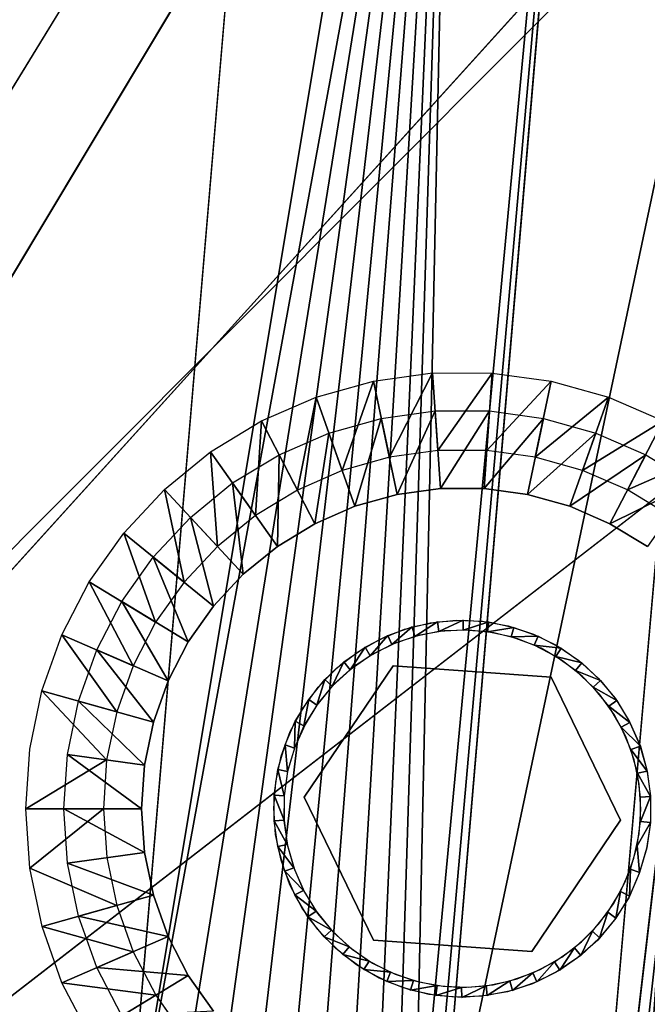
# Model space of a CAD drawing. Units: inches. Extents: x -1 to 49.4, y -5.1 to 33.3.
# Drawn here: x 2 to 4, y 1.5 to 4.6 of the extents above; entities that cross this region are included whole.
import ezdxf

# ---------------------------------------------------------------- set-up
doc = ezdxf.new("R2010")
doc.units = ezdxf.units.IN
doc.header["$MEASUREMENT"] = 0
for name, color, linetype in [('SEAT-BACKHIGH', 5, 'Continuous'), ('SEAT-BACKLOW', 5, 'Continuous'), ('SEAT-BACKMID', 5, 'Continuous'), ('SEAT-GLIDE', 5, 'Continuous'), ('SEAT-LEG', 5, 'Continuous'), ('SEAT-SEAT', 5, 'Continuous')]:
    doc.layers.add(name, color=color, linetype=linetype)

msp = doc.modelspace()

# ---------------------------------------------------------------- linework, layer by layer
at = {"layer": 'SEAT-BACKHIGH'}
for points in [[(0.6026, 8.7847, 32.8196), (6.3524, 15.9466, 32.8196), (-0.0291, 0.411, 32.8196)], [(-0.0291, 0.411, 32.8196), (6.3524, 15.9466, 32.8196), (4.811, 8.4845, 32.8196)], [(3.8753, 9.9166, 41.8374), (3.037, 8.7298, 42.0746), (2.3747, 0.9111, 42.0746)], [(3.8753, 9.9166, 41.8374), (2.3747, 0.9111, 42.0746), (3.4095, 6.5477, 41.8371)], [(3.4095, 6.5477, 41.8371), (3.2886, 0.8878, 41.4803), (4.0138, 8.5884, 41.2379)], [(3.2886, 0.8878, 41.4803), (3.3327, 0.8867, 41.3602), (4.0138, 8.5884, 41.2379)], [(4.0138, 8.5884, 41.2379), (3.3327, 0.8867, 41.3602), (3.3615, 0.8859, 41.2354)], [(4.0159, 8.602, 41.2379), (3.3615, 0.8859, 41.2354), (4.2511, 5.0939, 37.3194)], [(3.8725, 0.4675, 32.8196), (4.811, 8.4845, 32.8196), (3.9147, 0.4917, 32.8196)], [(3.9147, 0.4917, 32.8196), (4.811, 8.4845, 32.8196), (4.1392, 0.8328, 32.8196)], [(3.4095, 6.5477, 41.8371), (2.3747, 0.9111, 42.0746), (2.5028, 0.9077, 42.0664)], [(3.4095, 6.5477, 41.8371), (2.5028, 0.9077, 42.0664), (2.6282, 0.9046, 42.042)], [(2.6282, 0.9046, 42.042), (2.7499, 0.9015, 42.0017), (3.4095, 6.5477, 41.8371)], [(3.4095, 6.5477, 41.8371), (2.7499, 0.9015, 42.0017), (2.8651, 0.8985, 41.9462)], [(3.4095, 6.5477, 41.8371), (2.8651, 0.8985, 41.9462), (2.9627, 0.8427, 41.8809)], [(2.9627, 0.8427, 41.8809), (3.068, 0.8432, 41.7921), (3.4095, 6.5477, 41.8371)], [(3.4095, 6.5477, 41.8371), (3.068, 0.8432, 41.7921), (3.1593, 0.843, 41.691)], [(3.4095, 6.5477, 41.8371), (3.1593, 0.843, 41.691), (3.2293, 0.8893, 41.5938)], [(3.2293, 0.8893, 41.5938), (3.2886, 0.8878, 41.4803), (3.4095, 6.5477, 41.8371)], [(4.2511, 5.0939, 37.3194), (3.3615, 0.8859, 41.2354), (4.6381, 0.8819, 33.4)]]:
    msp.add_3dface(points, dxfattribs=at)
for points, invisible_edges in [([(3.0375, 8.7316, 42.0746), (0.2138, 9.0883, 42.0746), (-0.4921, 0.9111, 42.0746)], 15), ([(3.0375, 8.7316, 42.0746), (-0.4921, 0.9111, 42.0746), (2.3747, 0.9111, 42.0746)], 1), ([(-0.0291, 0.411, 32.8196), (4.811, 8.4845, 32.8196), (3.8725, 0.4675, 32.8196)], 12)]:
    msp.add_3dface(points, dxfattribs=dict(at, invisible_edges=invisible_edges))
at = {"layer": 'SEAT-BACKLOW'}
for points in [[(0.3958, 3.2832, 17.2753), (0.8237, 8.8271, 17.5562), (3.4537, 19.6207, 17.1878)], [(1.3501, 8.7456, 17.0969), (0.3958, 3.2832, 17.2753), (3.4537, 19.6207, 17.1878)], [(2.321, 17.7376, 24.6677), (0.3277, 9.1146, 24.2884), (-0.434, 0.9787, 24.5521)], [(-0.434, 0.9787, 24.5521), (-0.399, 0.9771, 24.6116), (2.321, 17.7376, 24.6677)], [(2.321, 17.7376, 24.6677), (-0.399, 0.9771, 24.6116), (-0.356, 0.9752, 24.6656)], [(2.321, 17.7376, 24.6677), (-0.356, 0.9752, 24.6656), (-0.3062, 0.9729, 24.7131)], [(-0.3062, 0.9729, 24.7131), (-0.25, 0.9703, 24.7534), (2.321, 17.7376, 24.6677)], [(2.321, 17.7376, 24.6677), (-0.25, 0.9703, 24.7534), (-0.1889, 0.9675, 24.7855)], [(2.321, 17.7376, 24.6677), (-0.1889, 0.9675, 24.7855), (0.8203, 9.0383, 24.8278)], [(7.2347, 8.1961, 24.8279), (0.8203, 9.0383, 24.8278), (0.0124, 0.9584, 24.8278)], [(7.2347, 8.1961, 24.8279), (0.0124, 0.9584, 24.8278), (6.5423, 0.9559, 24.8279)]]:
    msp.add_3dface(points, dxfattribs=at)
at = {"layer": 'SEAT-BACKLOW', "invisible_edges": 1}
for points in [[(0.6092, 0.4738, 17.1968), (1.3501, 8.7456, 17.0969), (10.1066, 7.8171, 17.7053)], [(9.1383, 0.522, 17.772), (0.6092, 0.4738, 17.1968), (10.1066, 7.8171, 17.7053)]]:
    msp.add_3dface(points, dxfattribs=at)
at = {"layer": 'SEAT-BACKMID'}
for points, invisible_edges in [([(1.8646, 17.1493, 25.3221), (6.6045, 29.6047, 24.9748), (-0.5336, 0.4908, 24.9771)], 1), ([(6.6045, 29.6047, 24.9748), (2.3471, 17.019, 24.8296), (-0.5336, 0.4908, 24.9771)], 2), ([(2.3471, 17.019, 24.8296), (0.6196, 8.8204, 24.8296), (-0.5336, 0.4908, 24.9771)], 12), ([(4.5394, 8.5285, 32.8296), (-0.1248, 0.9199, 32.8296), (3.8721, 0.9198, 32.8296)], 2), ([(6.1648, 0.7306, 24.8297), (-0.1791, 0.4769, 24.8296), (6.8651, 8.2578, 24.8297)], 1)]:
    msp.add_3dface(points, dxfattribs=dict(at, invisible_edges=invisible_edges))
for points in [[(4.5394, 8.5285, 32.8296), (0.5899, 9.0406, 32.8296), (-0.1248, 0.9199, 32.8296)], [(-0.1791, 0.4769, 24.8296), (0.6197, 8.822, 24.8296), (6.8651, 8.2578, 24.8297)], [(3.8721, 0.9198, 32.8296), (4.001, 0.9161, 32.8213), (4.5394, 8.5285, 32.8296)], [(4.5394, 8.5285, 32.8296), (4.001, 0.9161, 32.8213), (4.1281, 0.9123, 32.7963)]]:
    msp.add_3dface(points, dxfattribs=at)
at = {"layer": 'SEAT-GLIDE'}
for points, invisible_edges in [([(3.2226, 2.6043, 0.25), (3.4209, 2.7479, 0.25), (3.504, 2.7447, 0.25)], 13), ([(3.2226, 2.6043, 0.25), (3.339, 2.7393, 0.25), (3.4209, 2.7479, 0.25)], 13), ([(3.2226, 2.6043, 0.25), (3.504, 2.7447, 0.25), (3.7205, 2.5684, 0.25)], 3), ([(3.2584, 2.7195, 0.25), (3.339, 2.7393, 0.25), (3.2226, 2.6043, 0.25)], 14), ([(3.7205, 2.5684, 0.25), (3.504, 2.7447, 0.25), (3.5848, 2.7304, 0.25)], 13), ([(3.7205, 2.5684, 0.25), (3.5848, 2.7304, 0.25), (3.6642, 2.7043, 0.25)], 13), ([(3.2226, 2.6043, 0.25), (3.1817, 2.6886, 0.25), (3.2584, 2.7195, 0.25)], 13), ([(3.3062, 2.7004), (3.2307, 2.6765), (3.9534, 1.9245)], 14), ([(3.9534, 1.9245), (3.3826, 2.714), (3.3062, 2.7004)], 13), ([(3.9534, 1.9245), (3.461, 2.7166), (3.3826, 2.714)], 13), ([(3.5396, 2.708), (3.461, 2.7166), (3.9534, 1.9245)], 14), ([(3.9534, 1.9245), (3.6153, 2.689), (3.5396, 2.708)], 13), ([(3.6642, 2.7043, 0.25), (3.7384, 2.6679, 0.25), (3.7205, 2.5684, 0.25)], 14), ([(3.2226, 2.6043, 0.25), (3.1097, 2.6474, 0.25), (3.1817, 2.6886, 0.25)], 13), ([(3.9534, 1.9245), (3.2307, 2.6765), (3.16, 2.6423)], 13), ([(3.9534, 1.9245), (3.6883, 2.6594), (3.6153, 2.689)], 13), ([(3.7205, 2.5684, 0.25), (3.7384, 2.6679, 0.25), (3.8068, 2.6215, 0.25)], 13), ([(3.0439, 2.5966, 0.25), (3.1097, 2.6474, 0.25), (3.2226, 2.6043, 0.25)], 14), ([(3.9534, 1.9245), (3.16, 2.6423), (3.0948, 2.5986)], 13), ([(3.7555, 2.6201), (3.6883, 2.6594), (3.9534, 1.9245)], 14), ([(2.9419, 2.1904, 0.25), (2.9379, 2.4702, 0.25), (3.2226, 2.6043, 0.25)], 3), ([(3.2226, 2.6043, 0.25), (2.9379, 2.4702, 0.25), (2.9863, 2.5372, 0.25)], 13), ([(3.2226, 2.6043, 0.25), (2.9419, 2.1904, 0.4375), (2.9419, 2.1904, 0.25)], 1), ([(3.2226, 2.6043, 0.4375), (2.9419, 2.1904, 0.4375), (3.2226, 2.6043, 0.25)], 2), ([(3.2226, 2.6043, 0.25), (2.9863, 2.5372, 0.25), (3.0439, 2.5966, 0.25)], 13), ([(3.7205, 2.5684, 0.25), (3.2226, 2.6043, 0.4375), (3.2226, 2.6043, 0.25)], 1), ([(3.7205, 2.5684, 0.4375), (3.2226, 2.6043, 0.4375), (3.7205, 2.5684, 0.25)], 2), ([(3.7205, 2.5684, 0.25), (3.8068, 2.6215, 0.25), (3.8684, 2.5659, 0.25)], 13), ([(3.9534, 1.9245), (3.8177, 2.5716), (3.7555, 2.6201)], 13), ([(3.0948, 2.5986), (3.036, 2.5463), (3.9534, 1.9245)], 14), ([(3.9534, 1.9245), (3.036, 2.5463), (2.9857, 2.4862)], 13), ([(3.9388, 2.1184, 0.4375), (3.7205, 2.5684, 0.4375), (3.9388, 2.1184, 0.25)], 2), ([(3.9388, 2.1184, 0.25), (3.7205, 2.5684, 0.4375), (3.7205, 2.5684, 0.25)], 1), ([(3.7205, 2.5684, 0.25), (3.965, 2.432, 0.25), (3.9388, 2.1184, 0.25)], 3), ([(3.7205, 2.5684, 0.25), (3.9211, 2.5023, 0.25), (3.965, 2.432, 0.25)], 13), ([(3.8684, 2.5659, 0.25), (3.9211, 2.5023, 0.25), (3.7205, 2.5684, 0.25)], 14), ([(3.9534, 1.9245), (3.8722, 2.5149), (3.8177, 2.5716)], 13), ([(3.918, 2.4514), (3.8722, 2.5149), (3.9534, 1.9245)], 14), ([(3.9534, 1.9245), (2.9857, 2.4862), (2.9448, 2.4195)], 13), ([(2.9419, 2.1904, 0.25), (2.8984, 2.3972, 0.25), (2.9379, 2.4702, 0.25)], 13), ([(3.9534, 1.9245), (3.9547, 2.382), (3.918, 2.4514)], 13), ([(2.9448, 2.4195), (2.9126, 2.3479), (3.9534, 1.9245)], 14), ([(3.9388, 2.1184, 0.25), (3.965, 2.432, 0.25), (3.9982, 2.3563, 0.25)], 13), ([(2.8701, 2.3194, 0.25), (2.8984, 2.3972, 0.25), (2.9419, 2.1904, 0.25)], 14), ([(3.9388, 2.1184, 0.25), (3.9982, 2.3563, 0.25), (4.0216, 2.2764, 0.25)], 13), ([(3.9534, 1.9245), (3.9816, 2.3081), (3.9547, 2.382)], 13), ([(3.9534, 1.9245), (2.9126, 2.3479), (2.89, 2.2728)], 13), ([(2.9419, 2.1904, 0.25), (2.8528, 2.2384, 0.25), (2.8701, 2.3194, 0.25)], 13), ([(3.98, 1.9982), (3.9816, 2.3081), (3.9534, 1.9245)], 3), ([(3.9816, 2.3081), (3.98, 1.9982), (3.9971, 2.2315)], 3), ([(2.89, 2.2728), (2.8797, 2.1949), (3.9534, 1.9245)], 14), ([(4.0216, 2.2764, 0.25), (4.0326, 2.1945, 0.25), (3.9388, 2.1184, 0.25)], 14), ([(2.9419, 2.1904, 0.25), (2.8468, 2.1558, 0.25), (2.8528, 2.2384, 0.25)], 13), ([(3.9971, 2.2315), (3.98, 1.9982), (3.9968, 2.0749)], 13), ([(3.9971, 2.2315), (3.9968, 2.0749), (4.0029, 2.1531)], 1), ([(2.852, 2.0732, 0.25), (2.8468, 2.1558, 0.25), (2.9419, 2.1904, 0.25)], 14), ([(2.9419, 2.1904, 0.25), (2.8695, 1.992, 0.25), (2.852, 2.0732, 0.25)], 13), ([(2.9419, 2.1904, 0.25), (2.8971, 1.9143, 0.25), (2.8695, 1.992, 0.25)], 13), ([(3.9534, 1.9245), (2.8797, 2.1949), (2.8786, 2.1167)], 13), ([(3.1603, 1.7404, 0.25), (2.8971, 1.9143, 0.25), (2.9419, 2.1904, 0.25)], 3), ([(2.9419, 2.1904, 0.25), (3.1603, 1.7404, 0.4375), (3.1603, 1.7404, 0.25)], 1), ([(2.9419, 2.1904, 0.4375), (3.1603, 1.7404, 0.4375), (2.9419, 2.1904, 0.25)], 2), ([(4.0326, 2.1945, 0.25), (4.0328, 2.1115, 0.25), (3.9388, 2.1184, 0.25)], 14), ([(3.9534, 1.9245), (2.8786, 2.1167), (2.8901, 2.0387)], 13), ([(3.6588, 1.7044, 0.25), (3.9388, 2.1184, 0.4375), (3.9388, 2.1184, 0.25)], 1), ([(3.6588, 1.7044, 0.4375), (3.9388, 2.1184, 0.4375), (3.6588, 1.7044, 0.25)], 2), ([(3.9388, 2.1184, 0.25), (3.92, 1.8042, 0.25), (3.6588, 1.7044, 0.25)], 3), ([(3.9388, 2.1184, 0.25), (3.9642, 1.8743, 0.25), (3.92, 1.8042, 0.25)], 13), ([(3.9388, 2.1184, 0.25), (4.0328, 2.1115, 0.25), (4.0208, 2.0296, 0.25)], 13), ([(3.9976, 1.95, 0.25), (3.9642, 1.8743, 0.25), (3.9388, 2.1184, 0.25)], 14), ([(3.9388, 2.1184, 0.25), (4.0208, 2.0296, 0.25), (3.9976, 1.95, 0.25)], 13), ([(4.0212, 2.0313, 0.25), (3.9906, 2.0378), (4.0328, 2.1115, 0.25)], 1), ([(2.8901, 2.0387), (2.9115, 1.9633), (3.9534, 1.9245)], 14), ([(3.9985, 1.9535, 0.25), (3.9906, 2.0378), (4.0212, 2.0313, 0.25)], 2), ([(3.9168, 1.8551), (2.9115, 1.9633), (2.9427, 1.8916)], 13), ([(3.9534, 1.9245), (2.9115, 1.9633), (3.9168, 1.8551)], 3), ([(3.1603, 1.7404, 0.25), (2.936, 1.841, 0.25), (2.8971, 1.9143, 0.25)], 13), ([(3.8706, 1.7917), (2.9427, 1.8916), (2.9845, 1.8249)], 13), ([(3.9168, 1.8551), (2.9427, 1.8916), (3.8706, 1.7917)], 3), ([(3.1603, 1.7404, 0.25), (2.9851, 1.7737, 0.25), (2.936, 1.841, 0.25)], 13), ([(3.8706, 1.7917), (2.9845, 1.8249), (3.8157, 1.7355)], 3), ([(3.8157, 1.7355), (2.9845, 1.8249), (3.0349, 1.7646)], 13), ([(3.6588, 1.7044, 0.25), (3.92, 1.8042, 0.25), (3.8669, 1.7408, 0.25)], 13), ([(3.0419, 1.7141, 0.25), (2.9851, 1.7737, 0.25), (3.1603, 1.7404, 0.25)], 14), ([(3.7537, 1.6873), (3.0349, 1.7646), (3.093, 1.712)], 13), ([(3.8157, 1.7355), (3.0349, 1.7646), (3.7537, 1.6873)], 3), ([(3.1603, 1.7404, 0.25), (3.1072, 1.6629, 0.25), (3.0419, 1.7141, 0.25)], 13), ([(3.1603, 1.7404, 0.25), (3.1788, 1.6214, 0.25), (3.1072, 1.6629, 0.25)], 13), ([(3.1603, 1.7404, 0.25), (3.6588, 1.7044, 0.4375), (3.6588, 1.7044, 0.25)], 1), ([(3.1603, 1.7404, 0.4375), (3.6588, 1.7044, 0.4375), (3.1603, 1.7404, 0.25)], 2), ([(3.6588, 1.7044, 0.25), (3.4182, 1.5611, 0.25), (3.1603, 1.7404, 0.25)], 3), ([(3.1603, 1.7404, 0.25), (3.336, 1.5699, 0.25), (3.255, 1.5903, 0.25)], 13), ([(3.1603, 1.7404, 0.25), (3.4182, 1.5611, 0.25), (3.336, 1.5699, 0.25)], 13), ([(3.255, 1.5903, 0.25), (3.1788, 1.6214, 0.25), (3.1603, 1.7404, 0.25)], 14), ([(3.6588, 1.7044, 0.25), (3.8669, 1.7408, 0.25), (3.8043, 1.6858, 0.25)], 13), ([(3.7537, 1.6873), (3.093, 1.712), (3.6854, 1.6483)], 3), ([(3.6854, 1.6483), (3.093, 1.712), (3.1577, 1.668)], 13), ([(3.6588, 1.7044, 0.25), (3.501, 1.5638, 0.25), (3.4182, 1.5611, 0.25)], 13), ([(3.5826, 1.578, 0.25), (3.501, 1.5638, 0.25), (3.6588, 1.7044, 0.25)], 14), ([(3.6588, 1.7044, 0.25), (3.6609, 1.6035, 0.25), (3.5826, 1.578, 0.25)], 13), ([(3.6588, 1.7044, 0.25), (3.7353, 1.6397, 0.25), (3.6609, 1.6035, 0.25)], 13), ([(3.8043, 1.6858, 0.25), (3.7353, 1.6397, 0.25), (3.6588, 1.7044, 0.25)], 14), ([(3.6129, 1.619), (3.1577, 1.668), (3.2286, 1.6333)], 13), ([(3.6854, 1.6483), (3.1577, 1.668), (3.6129, 1.619)], 3), ([(3.6129, 1.619), (3.2286, 1.6333), (3.5369, 1.6002)], 3), ([(3.5369, 1.6002), (3.2286, 1.6333), (3.3029, 1.6089)], 13), ([(3.4589, 1.5921), (3.3029, 1.6089), (3.3801, 1.5952)], 1), ([(3.5369, 1.6002), (3.3029, 1.6089), (3.4589, 1.5921)], 3)]:
    msp.add_3dface(points, dxfattribs=dict(at, invisible_edges=invisible_edges))
for points in [[(3.3617, 2.7429, 0.25), (3.2909, 2.6966), (3.2827, 2.7267, 0.25)], [(3.3617, 2.7429, 0.25), (3.3659, 2.712), (3.2909, 2.6966)], [(3.4433, 2.748, 0.25), (3.3659, 2.712), (3.3617, 2.7429, 0.25)], [(3.4433, 2.748, 0.25), (3.443, 2.7168), (3.3659, 2.712)], [(3.5233, 2.7424, 0.25), (3.443, 2.7168), (3.4433, 2.748, 0.25)], [(3.5233, 2.7424, 0.25), (3.5193, 2.7113), (3.443, 2.7168)], [(3.6027, 2.7255, 0.25), (3.5193, 2.7113), (3.5233, 2.7424, 0.25)], [(3.2059, 2.6999, 0.25), (3.1503, 2.6361), (3.1344, 2.6628, 0.25)], [(3.2059, 2.6999, 0.25), (3.2181, 2.6713), (3.1503, 2.6361)], [(3.2827, 2.7267, 0.25), (3.2181, 2.6713), (3.2059, 2.6999, 0.25)], [(3.2827, 2.7267, 0.25), (3.2909, 2.6966), (3.2181, 2.6713)], [(3.6027, 2.7255, 0.25), (3.5941, 2.6955), (3.5193, 2.7113)], [(3.6793, 2.698, 0.25), (3.5941, 2.6955), (3.6027, 2.7255, 0.25)], [(3.6793, 2.698, 0.25), (3.6667, 2.6694), (3.5941, 2.6955)], [(3.7513, 2.6604, 0.25), (3.6667, 2.6694), (3.6793, 2.698, 0.25)], [(3.7513, 2.6604, 0.25), (3.7343, 2.6339), (3.6667, 2.6694)], [(3.1344, 2.6628, 0.25), (3.0869, 2.5922), (3.0673, 2.6165, 0.25)], [(3.1344, 2.6628, 0.25), (3.1503, 2.6361), (3.0869, 2.5922)], [(3.8165, 2.6136, 0.25), (3.7343, 2.6339), (3.7513, 2.6604, 0.25)], [(3.0673, 2.6165, 0.25), (3.0306, 2.54), (3.0077, 2.5614, 0.25)], [(3.0673, 2.6165, 0.25), (3.0869, 2.5922), (3.0306, 2.54)], [(3.8165, 2.6136, 0.25), (3.797, 2.5893), (3.7343, 2.6339)], [(3.8757, 2.558, 0.25), (3.797, 2.5893), (3.8165, 2.6136, 0.25)], [(3.8757, 2.558, 0.25), (3.8526, 2.5368), (3.797, 2.5893)], [(3.0077, 2.5614, 0.25), (2.9823, 2.4805), (2.9567, 2.4987, 0.25)], [(3.0077, 2.5614, 0.25), (3.0306, 2.54), (2.9823, 2.4805)], [(3.9266, 2.495, 0.25), (3.8526, 2.5368), (3.8757, 2.558, 0.25)], [(3.9266, 2.495, 0.25), (3.9012, 2.477), (3.8526, 2.5368)], [(2.9567, 2.4987, 0.25), (2.9412, 2.4153), (2.914, 2.4297, 0.25)], [(2.9567, 2.4987, 0.25), (2.9823, 2.4805), (2.9412, 2.4153)], [(3.9683, 2.4256, 0.25), (3.9012, 2.477), (3.9266, 2.495, 0.25)], [(3.9683, 2.4256, 0.25), (3.9402, 2.4114), (3.9012, 2.477)], [(2.914, 2.4297, 0.25), (2.9117, 2.3447), (2.8822, 2.3553, 0.25)], [(2.914, 2.4297, 0.25), (2.9412, 2.4153), (2.9117, 2.3447)], [(4.0011, 2.3509, 0.25), (3.9402, 2.4114), (3.9683, 2.4256, 0.25)], [(4.0011, 2.3509, 0.25), (3.971, 2.3407), (3.9402, 2.4114)], [(2.8822, 2.3553, 0.25), (2.8895, 2.2711), (2.8589, 2.2776, 0.25)], [(2.8822, 2.3553, 0.25), (2.9117, 2.3447), (2.8895, 2.2711)], [(4.0225, 2.2728, 0.25), (3.971, 2.3407), (4.0011, 2.3509, 0.25)], [(4.0225, 2.2728, 0.25), (3.9916, 2.2667), (3.971, 2.3407)], [(2.8589, 2.2776, 0.25), (2.8797, 2.1949), (2.848, 2.1973, 0.25)], [(2.8589, 2.2776, 0.25), (2.8895, 2.2711), (2.8797, 2.1949)], [(4.0333, 2.1925, 0.25), (3.9916, 2.2667), (4.0225, 2.2728, 0.25)], [(4.0333, 2.1925, 0.25), (4.0017, 2.1906), (3.9916, 2.2667)], [(2.8797, 2.1949), (2.879, 2.1182), (2.848, 2.1973, 0.25)], [(2.848, 2.1973, 0.25), (2.879, 2.1182), (2.848, 2.1162, 0.25)], [(4.0328, 2.1115, 0.25), (4.0011, 2.1139), (4.0333, 2.1925, 0.25)], [(4.0333, 2.1925, 0.25), (4.0011, 2.1139), (4.0017, 2.1906)], [(2.848, 2.1162, 0.25), (2.879, 2.1182), (2.8891, 2.0421)], [(2.848, 2.1162, 0.25), (2.8891, 2.0421), (2.8588, 2.0358, 0.25)], [(4.0328, 2.1115, 0.25), (3.9906, 2.0378), (4.0011, 2.1139)], [(2.8588, 2.0358, 0.25), (2.8891, 2.0421), (2.9097, 1.9681)], [(2.8588, 2.0358, 0.25), (2.9097, 1.9681), (2.8808, 1.9576, 0.25)], [(3.9985, 1.9535, 0.25), (3.9702, 1.9638), (3.9906, 2.0378)], [(2.8808, 1.9576, 0.25), (2.9097, 1.9681), (2.9405, 1.8974)], [(2.8808, 1.9576, 0.25), (2.9405, 1.8974), (2.9125, 1.8832, 0.25)], [(3.9668, 1.8791, 0.25), (3.9389, 1.8936), (3.9702, 1.9638)], [(3.9668, 1.8791, 0.25), (3.9702, 1.9638), (3.9985, 1.9535, 0.25)], [(2.9125, 1.8832, 0.25), (2.9405, 1.8974), (2.9795, 1.8318)], [(3.924, 1.8101, 0.25), (3.8984, 1.8283), (3.9389, 1.8936)], [(3.924, 1.8101, 0.25), (3.9389, 1.8936), (3.9668, 1.8791, 0.25)], [(2.9125, 1.8832, 0.25), (2.9795, 1.8318), (2.9542, 1.8138, 0.25)], [(2.9542, 1.8138, 0.25), (2.9795, 1.8318), (3.0282, 1.772)], [(2.9542, 1.8138, 0.25), (3.0282, 1.772), (3.0051, 1.7508, 0.25)], [(3.8724, 1.7475, 0.25), (3.8501, 1.7688), (3.8984, 1.8283)], [(3.8724, 1.7475, 0.25), (3.8984, 1.8283), (3.924, 1.8101, 0.25)], [(3.0051, 1.7508, 0.25), (3.0282, 1.772), (3.0838, 1.7194)], [(3.8135, 1.6923, 0.25), (3.7939, 1.7166), (3.8501, 1.7688)], [(3.8135, 1.6923, 0.25), (3.8501, 1.7688), (3.8724, 1.7475, 0.25)], [(3.0051, 1.7508, 0.25), (3.0838, 1.7194), (3.0642, 1.6952, 0.25)], [(3.0642, 1.6952, 0.25), (3.0838, 1.7194), (3.1464, 1.6749)], [(3.7475, 1.6457, 0.25), (3.7305, 1.6727), (3.7939, 1.7166)], [(3.7475, 1.6457, 0.25), (3.7939, 1.7166), (3.8135, 1.6923, 0.25)], [(3.0642, 1.6952, 0.25), (3.1464, 1.6749), (3.13, 1.6483, 0.25)], [(3.13, 1.6483, 0.25), (3.1464, 1.6749), (3.2141, 1.6394)], [(3.13, 1.6483, 0.25), (3.2141, 1.6394), (3.202, 1.6107, 0.25)], [(3.6748, 1.6089, 0.25), (3.662, 1.6377), (3.7305, 1.6727)], [(3.6748, 1.6089, 0.25), (3.7305, 1.6727), (3.7475, 1.6457, 0.25)], [(3.202, 1.6107, 0.25), (3.2141, 1.6394), (3.2867, 1.6133)], [(3.202, 1.6107, 0.25), (3.2867, 1.6133), (3.2774, 1.5834, 0.25)], [(3.2774, 1.5834, 0.25), (3.2867, 1.6133), (3.3614, 1.5975)], [(3.5184, 1.566, 0.25), (3.5149, 1.5968), (3.5899, 1.6122)], [(3.5184, 1.566, 0.25), (3.5899, 1.6122), (3.598, 1.5821, 0.25)], [(3.598, 1.5821, 0.25), (3.5899, 1.6122), (3.662, 1.6377)], [(3.598, 1.5821, 0.25), (3.662, 1.6377), (3.6748, 1.6089, 0.25)], [(3.2774, 1.5834, 0.25), (3.3614, 1.5975), (3.3569, 1.5666, 0.25)], [(3.3569, 1.5666, 0.25), (3.3614, 1.5975), (3.4377, 1.592)], [(3.3569, 1.5666, 0.25), (3.4377, 1.592), (3.4386, 1.5605, 0.25)], [(3.4386, 1.5605, 0.25), (3.4377, 1.592), (3.5149, 1.5968)], [(3.4386, 1.5605, 0.25), (3.5149, 1.5968), (3.5184, 1.566, 0.25)]]:
    msp.add_3dface(points, dxfattribs=at)
at = {"layer": 'SEAT-LEG'}
for points in [[(3.3461, 3.5263, 3.7815), (3.2104, 3.261, 0.2815), (3.1608, 3.5006, 3.7815)], [(3.3461, 3.5263, 3.7815), (3.3634, 3.282, 0.2815), (3.2104, 3.261, 0.2815)], [(3.5345, 3.5261, 3.7815), (3.3634, 3.282, 0.2815), (3.3461, 3.5263, 3.7815)], [(3.5345, 3.5261, 3.7815), (3.5176, 3.282, 0.2815), (3.3634, 3.282, 0.2815)], [(3.7199, 3.5007, 3.7815), (3.5176, 3.282, 0.2815), (3.5345, 3.5261, 3.7815)], [(3.1608, 3.5006, 3.7815), (3.0618, 3.2194, 0.2815), (2.9799, 3.45, 3.7815)], [(3.1608, 3.5006, 3.7815), (3.2104, 3.261, 0.2815), (3.0618, 3.2194, 0.2815)], [(3.7199, 3.5007, 3.7815), (3.67, 3.2611, 0.2815), (3.5176, 3.282, 0.2815)], [(3.901, 3.45, 3.7815), (3.67, 3.2611, 0.2815), (3.7199, 3.5007, 3.7815)], [(2.9799, 3.45, 3.7815), (2.9209, 3.1578, 0.2815), (2.8081, 3.3752, 3.7815)], [(2.9799, 3.45, 3.7815), (3.0618, 3.2194, 0.2815), (2.9209, 3.1578, 0.2815)], [(3.901, 3.45, 3.7815), (3.8187, 3.2194, 0.2815), (3.67, 3.2611, 0.2815)], [(4.0725, 3.3753, 3.7815), (3.8187, 3.2194, 0.2815), (3.901, 3.45, 3.7815)], [(3.1018, 3.1066, 0.2899), (3.0199, 3.3372, 3.7899), (3.1847, 3.3835, 3.7899)], [(3.1018, 3.1066, 0.2899), (3.1847, 3.3835, 3.7899), (3.2349, 3.1437, 0.2899)], [(3.2349, 3.1437, 0.2899), (3.1847, 3.3835, 3.7899), (3.3545, 3.4068, 3.7899)], [(3.2349, 3.1437, 0.2899), (3.3545, 3.4068, 3.7899), (3.3712, 3.1627, 0.2899)], [(3.3712, 3.1627, 0.2899), (3.3545, 3.4068, 3.7899), (3.5262, 3.4067, 3.7899)], [(3.3712, 3.1627, 0.2899), (3.5262, 3.4067, 3.7899), (3.5093, 3.1626, 0.2899)], [(3.5093, 3.1626, 0.2899), (3.5262, 3.4067, 3.7899), (3.6959, 3.3834, 3.7899)], [(3.5093, 3.1626, 0.2899), (3.6959, 3.3834, 3.7899), (3.646, 3.1438, 0.2899)], [(3.646, 3.1438, 0.2899), (3.6959, 3.3834, 3.7899), (3.8608, 3.3372, 3.7899)], [(2.8081, 3.3752, 3.7815), (2.7887, 3.0777, 0.2815), (2.6476, 3.2777, 3.7815)], [(2.8081, 3.3752, 3.7815), (2.9209, 3.1578, 0.2815), (2.7887, 3.0777, 0.2815)], [(4.0725, 3.3753, 3.7815), (3.9602, 3.158, 0.2815), (3.8187, 3.2194, 0.2815)], [(4.233, 3.2778, 3.7815), (3.9602, 3.158, 0.2815), (4.0725, 3.3753, 3.7815)], [(2.9757, 3.0516, 0.2899), (2.863, 3.2689, 3.7899), (3.0199, 3.3372, 3.7899)], [(2.9757, 3.0516, 0.2899), (3.0199, 3.3372, 3.7899), (3.1018, 3.1066, 0.2899)], [(3.646, 3.1438, 0.2899), (3.8608, 3.3372, 3.7899), (3.7791, 3.1065, 0.2899)], [(3.7791, 3.1065, 0.2899), (3.8608, 3.3372, 3.7899), (4.0179, 3.269, 3.7899)], [(2.6476, 3.2777, 3.7815), (2.6687, 2.9805, 0.2815), (2.5021, 3.1592, 3.7815)], [(2.6476, 3.2777, 3.7815), (2.7887, 3.0777, 0.2815), (2.6687, 2.9805, 0.2815)], [(2.8577, 2.98, 0.2899), (2.716, 3.1801, 3.7899), (2.863, 3.2689, 3.7899)], [(2.8577, 2.98, 0.2899), (2.863, 3.2689, 3.7899), (2.9757, 3.0516, 0.2899)], [(3.7791, 3.1065, 0.2899), (4.0179, 3.269, 3.7899), (3.905, 3.0517, 0.2899)], [(3.905, 3.0517, 0.2899), (4.0179, 3.269, 3.7899), (4.1644, 3.1799, 3.7899)], [(4.233, 3.2778, 3.7815), (4.0923, 3.0777, 0.2815), (3.9602, 3.158, 0.2815)], [(2.7504, 2.893, 0.2899), (2.5838, 3.0718, 3.7899), (2.716, 3.1801, 3.7899)], [(2.7504, 2.893, 0.2899), (2.716, 3.1801, 3.7899), (2.8577, 2.98, 0.2899)], [(3.905, 3.0517, 0.2899), (4.1644, 3.1799, 3.7899), (4.0232, 2.98, 0.2899)], [(2.5021, 3.1592, 3.7815), (2.5639, 2.8676, 0.2815), (2.3739, 3.0221, 3.7815)], [(2.5021, 3.1592, 3.7815), (2.6687, 2.9805, 0.2815), (2.5639, 2.8676, 0.2815)], [(2.6562, 2.7922, 0.2899), (2.4669, 2.9465, 3.7899), (2.5838, 3.0718, 3.7899)], [(2.6562, 2.7922, 0.2899), (2.5838, 3.0718, 3.7899), (2.7504, 2.893, 0.2899)], [(2.3739, 3.0221, 3.7815), (2.4742, 2.7418, 0.2815), (2.2651, 2.8689, 3.7815)], [(2.3739, 3.0221, 3.7815), (2.5639, 2.8676, 0.2815), (2.4742, 2.7418, 0.2815)], [(2.5769, 2.6795, 0.2899), (2.3678, 2.8067, 3.7899), (2.4669, 2.9465, 3.7899)], [(2.5769, 2.6795, 0.2899), (2.4669, 2.9465, 3.7899), (2.6562, 2.7922, 0.2899)], [(2.2651, 2.8689, 3.7815), (2.4038, 2.6046, 0.2815), (2.1793, 2.7022, 3.7815)], [(2.2651, 2.8689, 3.7815), (2.4742, 2.7418, 0.2815), (2.4038, 2.6046, 0.2815)], [(2.5136, 2.557, 0.2899), (2.2891, 2.6545, 3.7899), (2.3678, 2.8067, 3.7899)], [(2.5136, 2.557, 0.2899), (2.3678, 2.8067, 3.7899), (2.5769, 2.6795, 0.2899)], [(2.1793, 2.7022, 3.7815), (2.3524, 2.4592, 0.2815), (2.1164, 2.5254, 3.7815)], [(2.1793, 2.7022, 3.7815), (2.4038, 2.6046, 0.2815), (2.3524, 2.4592, 0.2815)], [(2.4676, 2.427, 0.2899), (2.2315, 2.4931, 3.7899), (2.2891, 2.6545, 3.7899)], [(2.4676, 2.427, 0.2899), (2.2891, 2.6545, 3.7899), (2.5136, 2.557, 0.2899)], [(2.1164, 2.5254, 3.7815), (2.3524, 2.4592, 0.2815), (2.3201, 2.3084, 0.2815)], [(2.4395, 2.2919, 0.2899), (2.1966, 2.3254, 3.7899), (2.2315, 2.4931, 3.7899)], [(2.4395, 2.2919, 0.2899), (2.2315, 2.4931, 3.7899), (2.4676, 2.427, 0.2899)], [(2.185, 2.1544, 3.7899), (2.1966, 2.3254, 3.7899), (2.43, 2.1544, 0.2899)], [(2.43, 2.1544, 0.2899), (2.1966, 2.3254, 3.7899), (2.4395, 2.2919, 0.2899)], [(2.0655, 2.1543, 3.7815), (2.3201, 2.3084, 0.2815), (2.31, 2.1544, 0.2815)], [(2.0655, 2.1543, 3.7815), (2.31, 2.1544, 0.2815), (2.0782, 1.9672, 3.7815)], [(2.4391, 2.0168, 0.2899), (2.185, 2.1544, 3.7899), (2.43, 2.1544, 0.2899)], [(2.4391, 2.0168, 0.2899), (2.197, 1.9834, 3.7899), (2.185, 2.1544, 3.7899)], [(2.4676, 1.8817, 0.2899), (2.197, 1.9834, 3.7899), (2.4391, 2.0168, 0.2899)], [(2.0782, 1.9672, 3.7815), (2.352, 1.8495, 0.2815), (2.1166, 1.7833, 3.7815)], [(2.4676, 1.8817, 0.2899), (2.2316, 1.8157, 3.7899), (2.197, 1.9834, 3.7899)], [(2.5136, 1.7517, 0.2899), (2.2316, 1.8157, 3.7899), (2.4676, 1.8817, 0.2899)], [(2.1166, 1.7833, 3.7815), (2.352, 1.8495, 0.2815), (2.4038, 1.704, 0.2815)], [(2.5136, 1.7517, 0.2899), (2.2891, 1.6542, 3.7899), (2.2316, 1.8157, 3.7899)], [(2.1166, 1.7833, 3.7815), (2.4038, 1.704, 0.2815), (2.1793, 1.6065, 3.7815)], [(2.5766, 1.6294, 0.2899), (2.2891, 1.6542, 3.7899), (2.5136, 1.7517, 0.2899)], [(2.1793, 1.6065, 3.7815), (2.4038, 1.704, 0.2815), (2.4747, 1.5671, 0.2815)], [(2.5766, 1.6294, 0.2899), (2.3678, 1.5022, 3.7899), (2.2891, 1.6542, 3.7899)], [(2.6565, 1.5167, 0.2899), (2.3678, 1.5022, 3.7899), (2.5766, 1.6294, 0.2899)], [(2.1793, 1.6065, 3.7815), (2.4747, 1.5671, 0.2815), (2.2659, 1.4399, 3.7815)], [(2.2659, 1.4399, 3.7815), (2.4747, 1.5671, 0.2815), (2.5635, 1.4411, 0.2815)]]:
    msp.add_3dface(points, dxfattribs=at)
for points, invisible_edges in [([(3.2349, 3.1437, 0.2899), (3.2104, 3.261, 0.2815), (3.0618, 3.2194, 0.2815)], 13), ([(3.3712, 3.1627, 0.2899), (3.3634, 3.282, 0.2815), (3.2104, 3.261, 0.2815)], 13), ([(3.3712, 3.1627, 0.2899), (3.2104, 3.261, 0.2815), (3.2349, 3.1437, 0.2899)], 3), ([(3.5093, 3.1626, 0.2899), (3.5176, 3.282, 0.2815), (3.3634, 3.282, 0.2815)], 13), ([(3.5093, 3.1626, 0.2899), (3.3634, 3.282, 0.2815), (3.3712, 3.1627, 0.2899)], 3), ([(3.646, 3.1438, 0.2899), (3.5176, 3.282, 0.2815), (3.5093, 3.1626, 0.2899)], 3), ([(3.646, 3.1438, 0.2899), (3.67, 3.2611, 0.2815), (3.5176, 3.282, 0.2815)], 13), ([(3.7791, 3.1065, 0.2899), (3.67, 3.2611, 0.2815), (3.646, 3.1438, 0.2899)], 3), ([(3.7791, 3.1065, 0.2899), (3.8187, 3.2194, 0.2815), (3.67, 3.2611, 0.2815)], 13), ([(3.1018, 3.1066, 0.2899), (3.0618, 3.2194, 0.2815), (2.9209, 3.1578, 0.2815)], 13), ([(3.2349, 3.1437, 0.2899), (3.0618, 3.2194, 0.2815), (3.1018, 3.1066, 0.2899)], 3), ([(3.905, 3.0517, 0.2899), (3.8187, 3.2194, 0.2815), (3.7791, 3.1065, 0.2899)], 3), ([(3.905, 3.0517, 0.2899), (3.9602, 3.158, 0.2815), (3.8187, 3.2194, 0.2815)], 13), ([(2.9757, 3.0516, 0.2899), (2.9209, 3.1578, 0.2815), (2.7887, 3.0777, 0.2815)], 13), ([(3.1018, 3.1066, 0.2899), (2.9209, 3.1578, 0.2815), (2.9757, 3.0516, 0.2899)], 3), ([(4.0232, 2.98, 0.2899), (3.9602, 3.158, 0.2815), (3.905, 3.0517, 0.2899)], 3), ([(4.0232, 2.98, 0.2899), (4.0923, 3.0777, 0.2815), (3.9602, 3.158, 0.2815)], 13), ([(2.8577, 2.98, 0.2899), (2.7887, 3.0777, 0.2815), (2.6687, 2.9805, 0.2815)], 13), ([(2.9757, 3.0516, 0.2899), (2.7887, 3.0777, 0.2815), (2.8577, 2.98, 0.2899)], 3), ([(2.7504, 2.893, 0.2899), (2.6687, 2.9805, 0.2815), (2.5639, 2.8676, 0.2815)], 13), ([(2.8577, 2.98, 0.2899), (2.6687, 2.9805, 0.2815), (2.7504, 2.893, 0.2899)], 3), ([(2.7504, 2.893, 0.2899), (2.5639, 2.8676, 0.2815), (2.6562, 2.7922, 0.2899)], 3), ([(2.6562, 2.7922, 0.2899), (2.5639, 2.8676, 0.2815), (2.4742, 2.7418, 0.2815)], 13), ([(2.6562, 2.7922, 0.2899), (2.4742, 2.7418, 0.2815), (2.5769, 2.6795, 0.2899)], 3), ([(2.5769, 2.6795, 0.2899), (2.4742, 2.7418, 0.2815), (2.4038, 2.6046, 0.2815)], 13), ([(2.5769, 2.6795, 0.2899), (2.4038, 2.6046, 0.2815), (2.5136, 2.557, 0.2899)], 3), ([(2.5136, 2.557, 0.2899), (2.4038, 2.6046, 0.2815), (2.3524, 2.4592, 0.2815)], 13), ([(2.5136, 2.557, 0.2899), (2.3524, 2.4592, 0.2815), (2.4676, 2.427, 0.2899)], 3), ([(2.1164, 2.5254, 3.7815), (2.3201, 2.3084, 0.2815), (2.0784, 2.3416, 3.7815)], 2), ([(2.4676, 2.427, 0.2899), (2.3524, 2.4592, 0.2815), (2.3201, 2.3084, 0.2815)], 13), ([(2.4676, 2.427, 0.2899), (2.3201, 2.3084, 0.2815), (2.4395, 2.2919, 0.2899)], 3), ([(2.0784, 2.3416, 3.7815), (2.3201, 2.3084, 0.2815), (2.0655, 2.1543, 3.7815)], 1), ([(2.4395, 2.2919, 0.2899), (2.3201, 2.3084, 0.2815), (2.31, 2.1544, 0.2815)], 13), ([(2.4395, 2.2919, 0.2899), (2.31, 2.1544, 0.2815), (2.43, 2.1544, 0.2899)], 3), ([(2.0782, 1.9672, 3.7815), (2.31, 2.1544, 0.2815), (2.3209, 2.0004, 0.2815)], 12), ([(2.31, 2.1544, 0.2815), (2.3209, 2.0004, 0.2815), (2.43, 2.1544, 0.2899)], 14), ([(2.43, 2.1544, 0.2899), (2.3209, 2.0004, 0.2815), (2.4391, 2.0168, 0.2899)], 3), ([(2.4391, 2.0168, 0.2899), (2.3209, 2.0004, 0.2815), (2.352, 1.8495, 0.2815)], 13), ([(2.4391, 2.0168, 0.2899), (2.352, 1.8495, 0.2815), (2.4676, 1.8817, 0.2899)], 3), ([(2.0782, 1.9672, 3.7815), (2.3209, 2.0004, 0.2815), (2.352, 1.8495, 0.2815)], 1), ([(2.4676, 1.8817, 0.2899), (2.352, 1.8495, 0.2815), (2.4038, 1.704, 0.2815)], 13), ([(2.4676, 1.8817, 0.2899), (2.4038, 1.704, 0.2815), (2.5136, 1.7517, 0.2899)], 3), ([(2.5136, 1.7517, 0.2899), (2.4038, 1.704, 0.2815), (2.4747, 1.5671, 0.2815)], 13), ([(2.5136, 1.7517, 0.2899), (2.4747, 1.5671, 0.2815), (2.5766, 1.6294, 0.2899)], 3), ([(2.5766, 1.6294, 0.2899), (2.4747, 1.5671, 0.2815), (2.5635, 1.4411, 0.2815)], 13), ([(2.5766, 1.6294, 0.2899), (2.5635, 1.4411, 0.2815), (2.6565, 1.5167, 0.2899)], 3)]:
    msp.add_3dface(points, dxfattribs=dict(at, invisible_edges=invisible_edges))
at = {"layer": 'SEAT-SEAT'}
for points, invisible_edges in [([(1.2855, 8.9764, 17.0812), (27.7528, 5.5245, 18.9314), (0.491, 0.9849, 17.1722)], 3), ([(27.4565, 0.2213, 3.7815), (1.3638, 0.2188, 3.7815), (1.7885, 8.6619, 3.7815)], 15), ([(1.7885, 8.6619, 3.7815), (28.5053, 5.3805, 3.7815), (27.4565, 0.2213, 3.7815)], 15), ([(0.491, 0.9849, 17.1722), (27.7528, 5.5245, 18.9314), (27.3404, 0.985, 18.9857)], 1)]:
    msp.add_3dface(points, dxfattribs=dict(at, invisible_edges=invisible_edges))

doc.saveas('drawing.dxf')
